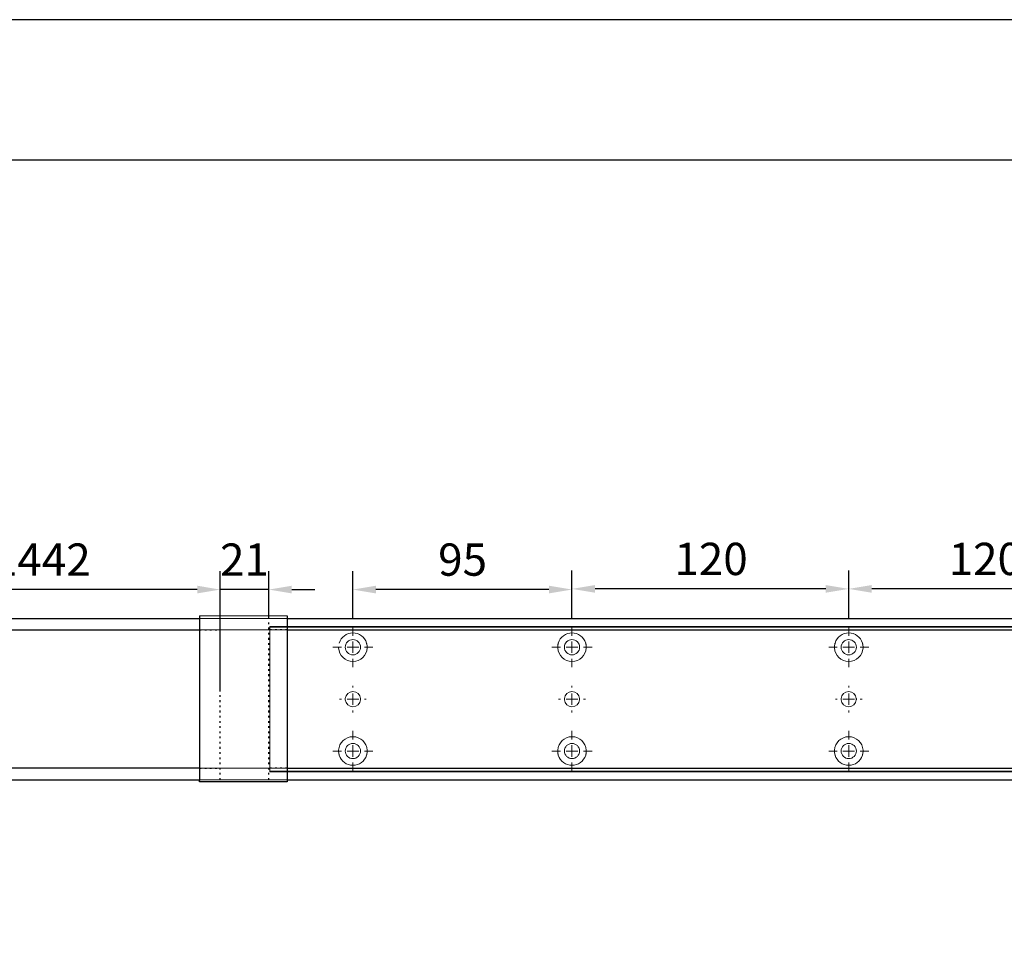
# Model space of a CAD drawing. Units: millimetres. Extents: x 0 to 2700, y 0 to 7994.
# Drawn here: x 944 to 1371, y 7593 to 7994 of the extents above; entities that cross this region are included whole.
import ezdxf

# ---------------------------------------------------------------- set-up
doc = ezdxf.new("R2010")
doc.units = ezdxf.units.MM
doc.linetypes.add('MITTEX2', pattern=[4, 2.5, -0.5, 0.5, -0.5])
doc.linetypes.add('SHORT_DASH', pattern=[3, 0.75, -1.5, 0.75])
doc.layers.add('02_BEMASSUNG', color=4, linetype='Continuous')
doc.layers.add('03_MITTELLINIE', color=1, linetype='MITTEX2')
doc.layers.add('AF', color=210, linetype='Continuous', plot=False)
doc.styles.add('Bemassungstext (DORMA)', font='isocpeur.ttf')
doc.dimstyles.new('DORMA_M', dxfattribs={"dimtxt": 3.5, "dimasz": 2.5, "dimexe": 2, "dimexo": 0, "dimgap": 1.5, "dimtad": 1, "dimdec": 8, "dimtxsty": 'Bemassungstext (DORMA)', "dimcen": 0.1, "dimclrt": 256, "dimadec": 8, "dimazin": 2, "dimtfac": 1, "dimtdec": 8, "dimtmove": 0, "dimatfit": 3, "dimfxl": 1, "dimtolj": 1, "dimarcsym": 0})

# ---------------------------------------------------------------- blocks, each defined once
blk = doc.blocks.new('*D324')
at = {"layer": '02_BEMASSUNG', "color": 0, "lineweight": -2, "transparency": 16777216}
for p, q in [((703.5, 38.4), (703.5, 90.49)), ((877.47, 38.4), (877.47, 90.49)), ((867.47, 82.49), (713.5, 82.49))]:
    blk.add_line(p, q, dxfattribs=at)
at = {"layer": '02_BEMASSUNG', "color": 0, "transparency": 16777216}
for points in [[(713.5, 84.16), (713.5, 80.83), (703.5, 82.49)], [(867.47, 84.16), (867.47, 80.83), (877.47, 82.49)]]:
    blk.add_solid(points, dxfattribs=at)
at = {"layer": 'Defpoints', "color": 0, "transparency": 16777216}
for p in [(703.5, 82.49), (703.5, 38.4), (877.47, 38.4)]:
    blk.add_point(p, dxfattribs=at)
at = {"layer": '02_BEMASSUNG', "transparency": 16777216, "insert": (790.49, 95.49), "char_height": 14, "attachment_point": 5, "style": 'Bemassungstext (DORMA)'}
blk.add_mtext('\\A1;B-1442', dxfattribs=at)
blk = doc.blocks.new('*D357')
at = {"layer": '02_BEMASSUNG', "color": 0, "lineweight": -2, "transparency": 16777216}
for p, q in [((877.47, 70), (877.47, 90.49)), ((898.47, 70), (898.47, 90.49)), ((867.47, 82.49), (857.47, 82.49)), ((898.47, 82.49), (877.47, 82.49)), ((908.47, 82.49), (918.47, 82.49))]:
    blk.add_line(p, q, dxfattribs=at)
at = {"layer": '02_BEMASSUNG', "color": 0, "transparency": 16777216}
for points in [[(867.47, 84.16), (867.47, 80.83), (877.47, 82.49)], [(908.47, 84.16), (908.47, 80.83), (898.47, 82.49)]]:
    blk.add_solid(points, dxfattribs=at)
at = {"layer": 'Defpoints', "color": 0, "transparency": 16777216}
for p in [(877.47, 82.49), (877.47, 70), (898.47, 70)]:
    blk.add_point(p, dxfattribs=at)
at = {"layer": '02_BEMASSUNG', "transparency": 16777216, "insert": (887.97, 95.49), "char_height": 14, "attachment_point": 5, "style": 'Bemassungstext (DORMA)'}
blk.add_mtext('\\A1;21', dxfattribs=at)
blk = doc.blocks.new('SW_CENTERMARKSYMBOL_13')
at = {"color": 0, "linetype": 'Continuous', "lineweight": 0}
for p, q in [((0, 5), (0, 8.7)), ((-5, 0), (-8.7, 0)), ((0, 0), (-2.5, 0)), ((0, 0), (0, 2.5)), ((0, 0), (0, -2.5)), ((0, 0), (2.5, 0)), ((5, 0), (8.7, 0)), ((0, -5), (0, -8.7))]:
    blk.add_line(p, q, dxfattribs=at)
blk = doc.blocks.new('SW_CENTERMARKSYMBOL_14')
at = {"color": 0, "linetype": 'Continuous', "lineweight": 0}
for p, q in [((0, 5), (0, 8.7)), ((-5, 0), (-8.7, 0)), ((0, 0), (-2.5, 0)), ((0, 0), (0, 2.5)), ((0, 0), (0, -2.5)), ((0, 0), (2.5, 0)), ((5, 0), (8.7, 0)), ((0, -5), (0, -8.7))]:
    blk.add_line(p, q, dxfattribs=at)
blk = doc.blocks.new('SW_CENTERMARKSYMBOL_15')
at = {"color": 0, "linetype": 'Continuous', "lineweight": 0}
for p, q in [((0, 5), (0, 5.8)), ((-5, 0), (-5.8, 0)), ((0, 0), (-2.5, 0)), ((0, 0), (0, 2.5)), ((0, 0), (0, -2.5)), ((0, 0), (2.5, 0)), ((5, 0), (5.8, 0)), ((0, -5), (0, -5.8))]:
    blk.add_line(p, q, dxfattribs=at)
blk = doc.blocks.new('SW_CENTERMARKSYMBOL_18')
at = {"color": 0, "linetype": 'Continuous', "lineweight": 0}
for p, q in [((0, 5), (0, 5.8)), ((-5, 0), (-5.8, 0)), ((0, 0), (-2.5, 0)), ((0, 0), (0, 2.5)), ((0, 0), (0, -2.5)), ((0, 0), (2.5, 0)), ((5, 0), (5.8, 0)), ((0, -5), (0, -5.8))]:
    blk.add_line(p, q, dxfattribs=at)
blk = doc.blocks.new('SW_CENTERMARKSYMBOL_19')
at = {"color": 0, "linetype": 'Continuous', "lineweight": 0}
for p, q in [((0, 5), (0, 8.7)), ((-5, 0), (-8.7, 0)), ((0, 0), (-2.5, 0)), ((0, 0), (0, 2.5)), ((0, 0), (0, -2.5)), ((0, 0), (2.5, 0)), ((5, 0), (8.7, 0)), ((0, -5), (0, -8.7))]:
    blk.add_line(p, q, dxfattribs=at)
blk = doc.blocks.new('SW_CENTERMARKSYMBOL_20')
at = {"color": 0, "linetype": 'Continuous', "lineweight": 0}
for p, q in [((0, 5), (0, 8.7)), ((-5, 0), (-8.7, 0)), ((0, 0), (-2.5, 0)), ((0, 0), (0, 2.5)), ((0, 0), (0, -2.5)), ((0, 0), (2.5, 0)), ((5, 0), (8.7, 0)), ((0, -5), (0, -8.7))]:
    blk.add_line(p, q, dxfattribs=at)
blk = doc.blocks.new('SW_CENTERMARKSYMBOL_21')
at = {"color": 0, "linetype": 'Continuous', "lineweight": 0}
for p, q in [((0, 5), (0, 8.7)), ((-5, 0), (-8.7, 0)), ((0, 0), (-2.5, 0)), ((0, 0), (0, 2.5)), ((0, 0), (0, -2.5)), ((0, 0), (2.5, 0)), ((5, 0), (8.7, 0)), ((0, -5), (0, -8.7))]:
    blk.add_line(p, q, dxfattribs=at)
blk = doc.blocks.new('SW_CENTERMARKSYMBOL_23')
at = {"color": 0, "linetype": 'Continuous', "lineweight": 0}
for p, q in [((0, 5), (0, 5.8)), ((-5, 0), (-5.8, 0)), ((0, 0), (-2.5, 0)), ((0, 0), (0, 2.5)), ((0, 0), (0, -2.5)), ((0, 0), (2.5, 0)), ((5, 0), (5.8, 0)), ((0, -5), (0, -5.8))]:
    blk.add_line(p, q, dxfattribs=at)
blk = doc.blocks.new('SW_CENTERMARKSYMBOL_24')
at = {"color": 0, "linetype": 'Continuous', "lineweight": 0}
for p, q in [((0, 5), (0, 8.7)), ((-5, 0), (-8.7, 0)), ((0, 0), (-2.5, 0)), ((0, 0), (0, 2.5)), ((0, 0), (0, -2.5)), ((0, 0), (2.5, 0)), ((5, 0), (8.7, 0)), ((0, -5), (0, -8.7))]:
    blk.add_line(p, q, dxfattribs=at)
blk = doc.blocks.new('*D313')
at = {"layer": '02_BEMASSUNG', "color": 0, "lineweight": -2, "transparency": 16777216}
for p, q in [((1149.97, 69.9), (1149.97, 90.79)), ((1269.97, 69.9), (1269.97, 90.79)), ((1259.97, 82.79), (1159.97, 82.79))]:
    blk.add_line(p, q, dxfattribs=at)
at = {"layer": '02_BEMASSUNG', "color": 0, "transparency": 16777216}
for points in [[(1159.97, 84.45), (1159.97, 81.12), (1149.97, 82.79)], [(1259.97, 84.45), (1259.97, 81.12), (1269.97, 82.79)]]:
    blk.add_solid(points, dxfattribs=at)
at = {"layer": 'Defpoints', "color": 0, "transparency": 16777216}
for p in [(1149.97, 82.79), (1149.97, 69.9), (1269.97, 69.9)]:
    blk.add_point(p, dxfattribs=at)
at = {"layer": '02_BEMASSUNG', "transparency": 16777216, "insert": (1209.2, 95.79), "char_height": 14, "attachment_point": 5, "style": 'Bemassungstext (DORMA)'}
blk.add_mtext('\\A1;120', dxfattribs=at)
blk = doc.blocks.new('*D343')
at = {"layer": '02_BEMASSUNG', "color": 0, "lineweight": -2, "transparency": 16777216}
for p, q in [((1029.97, 69.9), (1029.97, 90.79)), ((1149.97, 69.9), (1149.97, 90.79)), ((1139.97, 82.79), (1039.97, 82.79))]:
    blk.add_line(p, q, dxfattribs=at)
at = {"layer": '02_BEMASSUNG', "color": 0, "transparency": 16777216}
for points in [[(1039.97, 84.45), (1039.97, 81.12), (1029.97, 82.79)], [(1139.97, 84.45), (1139.97, 81.12), (1149.97, 82.79)]]:
    blk.add_solid(points, dxfattribs=at)
at = {"layer": 'Defpoints', "color": 0, "transparency": 16777216}
for p in [(1029.97, 82.79), (1029.97, 69.9), (1149.97, 69.9)]:
    blk.add_point(p, dxfattribs=at)
at = {"layer": '02_BEMASSUNG', "transparency": 16777216, "insert": (1090.28, 95.79), "char_height": 14, "attachment_point": 5, "style": 'Bemassungstext (DORMA)'}
blk.add_mtext('\\A1;120', dxfattribs=at)
blk = doc.blocks.new('*D334')
at = {"layer": '02_BEMASSUNG', "color": 0, "lineweight": -2, "transparency": 16777216}
for p, q in [((934.97, 69.9), (934.97, 90.49)), ((1029.97, 69.9), (1029.97, 90.49)), ((1019.97, 82.49), (944.97, 82.49))]:
    blk.add_line(p, q, dxfattribs=at)
at = {"layer": '02_BEMASSUNG', "color": 0, "transparency": 16777216}
for points in [[(944.97, 84.16), (944.97, 80.83), (934.97, 82.49)], [(1019.97, 84.16), (1019.97, 80.83), (1029.97, 82.49)]]:
    blk.add_solid(points, dxfattribs=at)
at = {"layer": 'Defpoints', "color": 0, "transparency": 16777216}
for p in [(934.97, 82.49), (934.97, 69.9), (1029.97, 69.9)]:
    blk.add_point(p, dxfattribs=at)
at = {"layer": '02_BEMASSUNG', "transparency": 16777216, "insert": (982.53, 95.49), "char_height": 14, "attachment_point": 5, "style": 'Bemassungstext (DORMA)'}
blk.add_mtext('\\A1;95', dxfattribs=at)
blk = doc.blocks.new('*D49')
at = {"layer": '02_BEMASSUNG', "color": 0, "lineweight": -2, "transparency": 16777216}
for p, q in [((139.82, 683.37), (139.82, 704.25)), ((259.82, 683.37), (259.82, 704.25)), ((249.82, 696.25), (149.82, 696.25))]:
    blk.add_line(p, q, dxfattribs=at)
at = {"layer": '02_BEMASSUNG', "color": 0, "transparency": 16777216}
for points in [[(149.82, 697.92), (149.82, 694.59), (139.82, 696.25)], [(249.82, 697.92), (249.82, 694.59), (259.82, 696.25)]]:
    blk.add_solid(points, dxfattribs=at)
at = {"layer": 'Defpoints', "color": 0, "transparency": 16777216}
for p in [(139.82, 696.25), (139.82, 683.37), (259.82, 683.37)]:
    blk.add_point(p, dxfattribs=at)
at = {"layer": '02_BEMASSUNG', "transparency": 16777216, "insert": (199.05, 709.25), "char_height": 14, "attachment_point": 5, "style": 'Bemassungstext (DORMA)'}
blk.add_mtext('\\A1;120', dxfattribs=at)
blk = doc.blocks.new('*D51')
at = {"layer": '02_BEMASSUNG', "color": 0, "lineweight": -2, "transparency": 16777216}
for p, q in [((19.82, 683.37), (19.82, 704.25)), ((139.82, 683.37), (139.82, 704.25)), ((129.82, 696.25), (29.82, 696.25))]:
    blk.add_line(p, q, dxfattribs=at)
at = {"layer": '02_BEMASSUNG', "color": 0, "transparency": 16777216}
for points in [[(29.82, 697.92), (29.82, 694.59), (19.82, 696.25)], [(129.82, 697.92), (129.82, 694.59), (139.82, 696.25)]]:
    blk.add_solid(points, dxfattribs=at)
at = {"layer": 'Defpoints', "color": 0, "transparency": 16777216}
for p in [(19.82, 696.25), (19.82, 683.37), (139.82, 683.37)]:
    blk.add_point(p, dxfattribs=at)
at = {"layer": '02_BEMASSUNG', "transparency": 16777216, "insert": (80.13, 709.25), "char_height": 14, "attachment_point": 5, "style": 'Bemassungstext (DORMA)'}
blk.add_mtext('\\A1;120', dxfattribs=at)
blk = doc.blocks.new('*D53')
at = {"layer": '02_BEMASSUNG', "color": 0, "lineweight": -2, "transparency": 16777216}
for p, q in [((-75.18, 683.37), (-75.18, 703.96)), ((19.82, 683.37), (19.82, 703.96)), ((9.82, 695.96), (-65.18, 695.96))]:
    blk.add_line(p, q, dxfattribs=at)
at = {"layer": '02_BEMASSUNG', "color": 0, "transparency": 16777216}
for points in [[(-65.18, 697.63), (-65.18, 694.29), (-75.18, 695.96)], [(9.82, 697.63), (9.82, 694.29), (19.82, 695.96)]]:
    blk.add_solid(points, dxfattribs=at)
at = {"layer": 'Defpoints', "color": 0, "transparency": 16777216}
for p in [(-75.18, 695.96), (-75.18, 683.37), (19.82, 683.37)]:
    blk.add_point(p, dxfattribs=at)
at = {"layer": '02_BEMASSUNG', "transparency": 16777216, "insert": (-27.62, 708.96), "char_height": 14, "attachment_point": 5, "style": 'Bemassungstext (DORMA)'}
blk.add_mtext('\\A1;95', dxfattribs=at)
blk = doc.blocks.new('Montageplatte GS DIN R')
at = {"color": 7, "lineweight": 15}
for p, q in [((-111.17922387, 679.96732656), (507.49066507, 679.96732656)), ((-111.17922387, 679.66732521), (-111.17922387, 679.96732656)), ((-111.17922387, 679.66732521), (-111.17922387, 616.96732555)), ((-111.17922387, 679.66732521), (507.67832936, 679.66732521)), ((-77.62097439, 650.68694133), (-77.62121281, 650.68694133)), ((-72.73720822, 650.68694133), (-72.73935398, 650.68694133)), ((17.37905422, 650.68694133), (17.3788158, 650.68694133)), ((22.26279059, 650.68694133), (22.26067463, 650.68694133)), ((137.37905899, 650.68694133), (137.37879077, 650.68694133)), ((142.26279536, 650.68694133), (142.26064959, 650.68694133)), ((-77.62121281, 646.24771079), (-77.62097439, 646.24771079)), ((-72.73935398, 646.24771079), (-72.73720822, 646.24771079)), ((17.3788158, 646.24771079), (17.37905422, 646.24771079)), ((22.26067463, 646.24771079), (22.26279059, 646.24771079)), ((137.37879077, 646.24771079), (137.37905899, 646.24771079)), ((142.26064959, 646.24771079), (142.26279536, 646.24771079)), ((-111.17922387, 616.96732555), (-111.17922387, 617.2673269)), ((-111.17922387, 617.2673269), (507.67832936, 617.2673269)), ((-111.17922387, 616.96732555), (507.49066507, 616.96732555))]:
    blk.add_line(p, q, dxfattribs=at)
for centre in [(-75.17920765, 670.96732606), (19.82079235, 670.96732606), (139.82079235, 670.96732606), (-75.17920765, 625.96732606), (19.82079235, 625.96732606), (139.82079235, 625.96732606)]:
    blk.add_circle(centre, 3.3, dxfattribs=at)
for centre, radius, start, end in [((-75.17920765, 670.96732606), 6.2, 16.8772694386, 163.1227305614), ((19.82079235, 670.96732606), 6.2, 16.8772694386, 163.1227305614), ((139.82079235, 670.96732606), 6.2, 16.8772694386, 163.1227305614), ((-75.17920765, 670.96732606), 6.2, 182.7734594021, 357.2265405979), ((-75.17920765, 670.96732606), 6.2, 14.9552483166, 16.8772694386), ((-75.17920765, 670.96732606), 6.2, 11.1599368722, 13.0503049397), ((-75.17920765, 670.96732606), 6.2, 2.7734594021, 11.1599368722), ((-75.17920765, 670.96732606), 6.2, 0.9241655486, 2.7734594021), ((-75.17920765, 670.96732606), 6.2, 357.2265405979, 359.0758344514), ((19.82079235, 670.96732606), 6.2, 177.2265405979, 179.0758344514), ((19.82079235, 670.96732606), 6.2, 180.9241655486, 182.7734594021), ((19.82079235, 670.96732606), 6.2, 168.8400631278, 177.2265405979), ((19.82079235, 670.96732606), 6.2, 182.7734594021, 357.2265405979), ((19.82079235, 670.96732606), 6.2, 166.9496950603, 168.8400631278), ((19.82079235, 670.96732606), 6.2, 163.1227305614, 165.0447516834), ((19.82079235, 670.96732606), 6.2, 14.9552483166, 16.8772694386), ((19.82079235, 670.96732606), 6.2, 11.1599368722, 13.0503049397), ((19.82079235, 670.96732606), 6.2, 2.7734594021, 11.1599368722), ((19.82079235, 670.96732606), 6.2, 0.9241655486, 2.7734594021), ((19.82079235, 670.96732606), 6.2, 357.2265405979, 359.0758344514), ((139.82079235, 670.96732606), 6.2, 177.2265405979, 179.0758344514), ((139.82079235, 670.96732606), 6.2, 180.9241655486, 182.7734594021), ((139.82079235, 670.96732606), 6.2, 168.8400631278, 177.2265405979), ((139.82079235, 670.96732606), 6.2, 182.7734594021, 357.2265405979), ((139.82079235, 670.96732606), 6.2, 166.9496950603, 168.8400631278), ((139.82079235, 670.96732606), 6.2, 163.1227305614, 165.0447516834), ((139.82079235, 670.96732606), 6.2, 14.9552483166, 16.8772694386), ((139.82079235, 670.96732606), 6.2, 11.1599368722, 13.0503049397), ((139.82079235, 670.96732606), 6.2, 2.7734594021, 11.1599368722), ((139.82079235, 670.96732606), 6.2, 0.9241655486, 2.7734594021), ((139.82079235, 670.96732606), 6.2, 357.2265405979, 359.0758344514), ((-75.17920765, 648.46732606), 3.3, 90, 174.7840914295), ((-75.17920765, 648.46732606), 3.3, 5.2159085705, 90), ((19.82079235, 648.46732606), 3.3, 90, 174.7840914295), ((19.82079235, 648.46732606), 3.3, 5.2159085705, 90), ((139.82079235, 648.46732606), 3.3, 90, 174.7840914295), ((139.82079235, 648.46732606), 3.3, 5.2159085705, 90), ((-75.17920765, 648.46732606), 3.3, 174.7840914295, 180), ((-75.17920765, 648.46732606), 3.3, 180, 185.2159085704), ((-75.17920765, 648.46732606), 3.3, 185.2159085704, 270), ((-75.17920765, 648.46732606), 3.3, 270, 354.7840914295), ((-75.17920765, 648.46732606), 3.3, 0, 5.2159085705), ((-75.17920765, 648.46732606), 3.3, 354.7840914295, 0), ((19.82079235, 648.46732606), 3.3, 174.7840914295, 180), ((19.82079235, 648.46732606), 3.3, 180, 185.2159085704), ((19.82079235, 648.46732606), 3.3, 185.2159085704, 270), ((19.82079235, 648.46732606), 3.3, 270, 354.7840914295), ((19.82079235, 648.46732606), 3.3, 0, 5.2159085705), ((19.82079235, 648.46732606), 3.3, 354.7840914295, 0), ((139.82079235, 648.46732606), 3.3, 174.7840914295, 180), ((139.82079235, 648.46732606), 3.3, 180, 185.2159085704), ((139.82079235, 648.46732606), 3.3, 185.2159085704, 270), ((139.82079235, 648.46732606), 3.3, 270, 354.7840914295), ((139.82079235, 648.46732606), 3.3, 0, 5.2159085705), ((139.82079235, 648.46732606), 3.3, 354.7840914295, 0), ((-75.17920765, 625.96732606), 6.2, 2.7734594021, 177.2265405979), ((19.82079235, 625.96732606), 6.2, 2.7734594021, 177.2265405979), ((139.82079235, 625.96732606), 6.2, 2.7734594021, 177.2265405979), ((-75.17920765, 625.96732606), 6.2, 177.2265405979, 179.0758344514), ((-75.17920765, 625.96732606), 6.2, 180.9241655486, 182.7734594021), ((-75.17920765, 625.96732606), 6.2, 182.7734594021, 191.1599368722), ((-75.17920765, 625.96732606), 6.2, 191.1599368722, 193.0503049397), ((-75.17920765, 625.96732606), 6.2, 194.9552483166, 196.8772694386), ((-75.17920765, 625.96732606), 6.2, 196.8772694386, 343.1227305614), ((-75.17920765, 625.96732606), 6.2, 343.1227305614, 345.0447516834), ((-75.17920765, 625.96732606), 6.2, 346.9496950603, 348.8400631278), ((-75.17920765, 625.96732606), 6.2, 348.8400631278, 357.2265405979), ((-75.17920765, 625.96732606), 6.2, 0.9241655486, 2.7734594021), ((-75.17920765, 625.96732606), 6.2, 357.2265405979, 359.0758344514), ((19.82079235, 625.96732606), 6.2, 177.2265405979, 179.0758344514), ((19.82079235, 625.96732606), 6.2, 180.9241655486, 182.7734594021), ((19.82079235, 625.96732606), 6.2, 182.7734594021, 191.1599368722), ((19.82079235, 625.96732606), 6.2, 191.1599368722, 193.0503049397), ((19.82079235, 625.96732606), 6.2, 194.9552483166, 196.8772694386), ((19.82079235, 625.96732606), 6.2, 196.8772694386, 343.1227305614), ((19.82079235, 625.96732606), 6.2, 343.1227305614, 345.0447516834), ((19.82079235, 625.96732606), 6.2, 346.9496950603, 348.8400631278), ((19.82079235, 625.96732606), 6.2, 348.8400631278, 357.2265405979), ((19.82079235, 625.96732606), 6.2, 0.9241655486, 2.7734594021), ((19.82079235, 625.96732606), 6.2, 357.2265405979, 359.0758344514), ((139.82079235, 625.96732606), 6.2, 177.2265405979, 179.0758344514), ((139.82079235, 625.96732606), 6.2, 180.9241655486, 182.7734594021), ((139.82079235, 625.96732606), 6.2, 182.7734594021, 191.1599368722), ((139.82079235, 625.96732606), 6.2, 191.1599368722, 193.0503049397), ((139.82079235, 625.96732606), 6.2, 194.9552483166, 196.8772694386), ((139.82079235, 625.96732606), 6.2, 196.8772694386, 343.1227305614), ((139.82079235, 625.96732606), 6.2, 343.1227305614, 345.0447516834), ((139.82079235, 625.96732606), 6.2, 346.9496950603, 348.8400631278), ((139.82079235, 625.96732606), 6.2, 348.8400631278, 357.2265405979), ((139.82079235, 625.96732606), 6.2, 0.9241655486, 2.7734594021), ((139.82079235, 625.96732606), 6.2, 357.2265405979, 359.0758344514)]:
    blk.add_arc(centre, radius, start, end, dxfattribs=at)
for points, degree in [([(-69.26648936, 672.46732627), (-69.18924174, 672.5673261)], 1), ([(-69.13935265, 672.36732644), (-69.26648936, 672.46732627)], 1), ([(-69.07921156, 670.96732695), (-68.98002943, 671.06732678)], 1), ([(-68.98002943, 670.86732526), (-69.07921156, 670.96732695)], 1), ([(13.62157741, 671.06732678), (13.72081915, 670.96732695)], 1), ([(13.72081915, 670.96732695), (13.62157741, 670.86732526)], 1), ([(13.90809694, 672.46732627), (13.78090063, 672.36732644)], 1), ([(13.83079817, 672.56732935), (13.85643521, 672.5339455), (13.88219944, 672.50061032), (13.90809415, 672.46732606)], 3), ([(25.86064616, 672.36732644), (25.73347965, 672.46732627)], 1), ([(25.73348809, 672.46732289), (25.75938278, 672.50060712), (25.78514698, 672.53394225), (25.810784, 672.56732606)], 3), ([(25.92078725, 670.96732695), (26.01999918, 671.06732678)], 1), ([(26.01999918, 670.86732526), (25.92078725, 670.96732695)], 1), ([(133.62161198, 671.06732678), (133.72079411, 670.96732695)], 1), ([(133.72079411, 670.96732695), (133.62161198, 670.86732526)], 1), ([(133.90809415, 672.46732606), (133.86545573, 672.43415394), (133.82306928, 672.40081907), (133.78092955, 672.36732983)], 3), ([(133.83080069, 672.56732606), (133.8564369, 672.53394331), (133.88220029, 672.50060923), (133.90809415, 672.46732606)], 3), ([(145.73349055, 672.46732606), (145.75938441, 672.50060923), (145.7851478, 672.53394331), (145.810784, 672.56732606)], 3), ([(145.8606599, 672.36732606), (145.8185186, 672.40081656), (145.77613057, 672.43415269), (145.73349055, 672.46732606)], 3), ([(145.92079235, 670.96732606), (145.9540351, 671.00056881), (145.98709694, 671.03390236), (146.01998225, 671.0673224)], 3), ([(146.01998227, 670.86732969), (145.98709696, 670.90074974), (145.95403511, 670.9340833), (145.92079235, 670.96732606)], 3), ([(-81.27920765, 625.96732606), (-81.31245162, 626.00057002), (-81.34551466, 626.03390479), (-81.37840115, 626.06732606)], 3), ([(-81.37840115, 625.86732606), (-81.34551466, 625.90074732), (-81.31245162, 625.93408209), (-81.27920765, 625.96732606)], 3), ([(-81.09193167, 624.46732585), (-81.21906838, 624.56732568)], 1), ([(-81.16917929, 624.36732602), (-81.09193167, 624.46732585)], 1), ([(-69.13935265, 624.56732568), (-69.26648936, 624.46732585)], 1), ([(-69.26648936, 624.46732585), (-69.18924174, 624.36732602)], 1), ([(-68.98002943, 626.06732686), (-69.07921156, 625.96732516)], 1), ([(-69.07921156, 625.96732516), (-68.98002943, 625.86732533)], 1), ([(13.72081915, 625.96732516), (13.62157741, 626.06732686)], 1), ([(13.62157741, 625.86732533), (13.72081915, 625.96732516)], 1), ([(13.90809694, 624.46732585), (13.78090063, 624.56732568)], 1), ([(13.83079817, 624.36732277), (13.85643521, 624.40070662), (13.88219944, 624.43404179), (13.90809415, 624.46732606)], 3), ([(25.86064616, 624.56732568), (25.73347965, 624.46732585)], 1), ([(25.73348809, 624.46732922), (25.75938278, 624.434045), (25.78514698, 624.40070987), (25.810784, 624.36732606)], 3), ([(26.01999918, 626.06732686), (25.92078725, 625.96732516)], 1), ([(25.92078725, 625.96732516), (26.01999918, 625.86732533)], 1), ([(133.72079411, 625.96732516), (133.62161198, 626.06732686)], 1), ([(133.62161198, 625.86732533), (133.72079411, 625.96732516)], 1), ([(133.90809415, 624.46732606), (133.86545573, 624.50049818), (133.82306928, 624.53383305), (133.78092955, 624.56732228)], 3), ([(133.83080069, 624.36732606), (133.8564369, 624.40070881), (133.88220029, 624.43404289), (133.90809415, 624.46732606)], 3), ([(145.8606599, 624.56732606), (145.8185186, 624.53383556), (145.77613057, 624.50049942), (145.73349055, 624.46732606)], 3), ([(145.73349055, 624.46732606), (145.75938441, 624.43404289), (145.7851478, 624.40070881), (145.810784, 624.36732606)], 3), ([(146.01998227, 626.06732243), (145.98709696, 626.03390238), (145.95403511, 626.00056882), (145.92079235, 625.96732606)], 3), ([(145.92079235, 625.96732606), (145.9540351, 625.93408331), (145.98709694, 625.90074975), (146.01998225, 625.86732971)], 3)]:
    blk.add_open_spline(points, degree=degree, dxfattribs=at)
at = {"layer": '03_MITTELLINIE', "xscale": -1}
for name, p in [('SW_CENTERMARKSYMBOL_21', (-75.17920765, 670.96732606)), ('SW_CENTERMARKSYMBOL_19', (19.82079235, 670.96732606)), ('SW_CENTERMARKSYMBOL_13', (139.82079235, 670.96732606)), ('SW_CENTERMARKSYMBOL_23', (-75.17920765, 648.46732606)), ('SW_CENTERMARKSYMBOL_18', (19.82079235, 648.46732606)), ('SW_CENTERMARKSYMBOL_15', (139.82079235, 648.46732606)), ('SW_CENTERMARKSYMBOL_24', (-75.17920765, 625.96732606)), ('SW_CENTERMARKSYMBOL_20', (19.82079235, 625.96732606)), ('SW_CENTERMARKSYMBOL_14', (139.82079235, 625.96732606))]:
    blk.add_blockref(name, p, dxfattribs=at)
at = {"layer": '02_BEMASSUNG'}
for base, p1, p2, picture, middle in [((-75.1792076528, 695.9614806528), (19.8207923472, 683.367326058), (-75.1792076528, 683.367326058), '*D53', (-27.621799679, 695.9614806528)), ((19.8207923472, 696.2531473195), (139.8207923472, 683.367326058), (19.8207923472, 683.367326058), '*D51', (80.1286664371, 696.2531473195)), ((139.8207923472, 696.2531473195), (259.8207923472, 683.367326058), (139.8207923472, 683.367326058), '*D49', (199.0470657651, 696.2531473195))]:
    dim = blk.add_linear_dim(base=base, p1=p1, p2=p2, angle=180, dimstyle='DORMA_M', dxfattribs=at)
    dim.commit()
    dim.dimension.update_dxf_attribs({"geometry": picture, "text_midpoint": middle, "dimtype": 128})
blk = doc.blocks.new('*U312')
at = {"color": 7}
for p, q in [((712.5, 70.0000003), (868.47302348, 70.0000003)), ((906.47302348, 70.0000003), (1577.97302348, 70.0000003)), ((713.00000715, 64.99999948), (868.47302348, 64.99999948)), ((906.47302348, 64.99999948), (1577.97302348, 64.99999948)), ((868.47302348, 5.00000082), (712.5, 5.00000082)), ((906.47302348, 5.00000082), (1577.97302348, 5.00000082)), ((712.5, 0), (868.47302348, 0)), ((906.47302348, 0), (1577.97302348, 0))]:
    blk.add_line(p, q, dxfattribs=at)
at = {"color": 7, "linetype": 'Continuous', "lineweight": 15}
for p, q in [((754.48651174, 70.0000003), (1577.97302348, 70.0000003)), ((754.48651174, 70.0000003), (1577.97302348, 70.0000003)), ((898.97301633, 5.00000082), (898.97301633, 64.99999948)), ((754.48651174, 0), (1577.97302348, 0)), ((754.48651174, 0), (1577.97302348, 0))]:
    blk.add_line(p, q, dxfattribs=at)
at = {"color": 7, "linetype": 'Continuous', "lineweight": 30}
for p, q in [((868.47302348, 71.08933299), (868.47302348, 64.21644308)), ((906.47302348, 71.08933299), (906.47302348, 64.21644308)), ((868.47302348, 64.21644308), (868.47302348, -0.29589423)), ((906.47302348, 64.21644308), (906.47302348, -0.29589423)), ((868.47302348, -0.79589423), (868.47302348, -0.29589423)), ((906.47302348, -0.79589423), (868.47302348, -0.79589423)), ((906.47302348, -0.29589423), (906.47302348, -0.79589423))]:
    blk.add_line(p, q, dxfattribs=at)
at = {"color": 7, "linetype": 'Continuous', "lineweight": 0}
for p, q in [((906.47302348, 71.08933299), (868.47302348, 71.08933299)), ((754.48651174, 64.99999948), (1577.97302348, 64.99999948)), ((754.48651174, 64.99999948), (1577.97302348, 64.99999948)), ((754.48651174, 5.00000082), (1577.97302348, 5.00000082)), ((754.48651174, 5.00000082), (1577.97302348, 5.00000082))]:
    blk.add_line(p, q, dxfattribs=at)
at = {"color": 7, "linetype": 'SHORT_DASH', "lineweight": 0}
for p, q in [((877.47302348, 70.0000003), (868.47302348, 70.0000003)), ((906.47302348, 70.0000003), (898.47302348, 70.0000003)), ((877.47302348, 0), (868.47302348, 0)), ((906.47302348, 0), (898.47302348, 0))]:
    blk.add_line(p, q, dxfattribs=at)
at = {"color": 7, "linetype": 'SHORT_DASH'}
for p, q in [((877.47302348, 0), (877.47302348, 70.0000003)), ((898.47302348, 0), (898.47302348, 70.0000003)), ((868.47302348, 64.99999948), (877.47302348, 64.99999948)), ((906.47302348, 64.99999948), (898.47302348, 64.99999948)), ((868.47302348, 5.00000082), (877.47302348, 5.00000082)), ((906.47302348, 5.00000082), (898.47302348, 5.00000082))]:
    blk.add_line(p, q, dxfattribs=at)
at = {"color": 7, "lineweight": 15}
for p, q in [((898.97309318, 66.50000066), (1517.64298211, 66.50000066)), ((898.97309318, 66.1999993), (898.97309318, 66.50000066)), ((898.97309318, 66.1999993), (898.97309318, 3.49999964)), ((898.97309318, 66.1999993), (1517.8306464, 66.1999993)), ((932.53134265, 37.21961542), (932.53110423, 37.21961542)), ((937.41510882, 37.21961542), (937.41296306, 37.21961542)), ((1027.53137126, 37.21961542), (1027.53113284, 37.21961542)), ((1032.41510763, 37.21961542), (1032.41299167, 37.21961542)), ((1147.53137603, 37.21961542), (1147.53110781, 37.21961542)), ((1152.4151124, 37.21961542), (1152.41296663, 37.21961542)), ((932.53110423, 32.78038488), (932.53134265, 32.78038488)), ((937.41296306, 32.78038488), (937.41510882, 32.78038488)), ((1027.53113284, 32.78038488), (1027.53137126, 32.78038488)), ((1032.41299167, 32.78038488), (1032.41510763, 32.78038488)), ((1147.53110781, 32.78038488), (1147.53137603, 32.78038488)), ((1152.41296663, 32.78038488), (1152.4151124, 32.78038488)), ((898.97309318, 3.49999964), (898.97309318, 3.800001)), ((898.97309318, 3.800001), (1517.8306464, 3.800001)), ((898.97309318, 3.49999964), (1517.64298211, 3.49999964))]:
    blk.add_line(p, q, dxfattribs=at)
for centre in [(934.97310939, 57.50000015), (1029.97310939, 57.50000015), (1149.97310939, 57.50000015), (934.97310939, 12.50000015), (1029.97310939, 12.50000015), (1149.97310939, 12.50000015)]:
    blk.add_circle(centre, 3.3, dxfattribs=at)
for centre, radius, start, end in [((934.97310939, 57.50000015), 6.2, 16.877269439, 163.122730561), ((1029.97310939, 57.50000015), 6.2, 16.877269439, 163.122730561), ((1149.97310939, 57.50000015), 6.2, 16.877269439, 163.122730561), ((934.97310939, 57.50000015), 6.2, 182.773459402, 357.226540598), ((934.97310939, 57.50000015), 6.2, 14.9552483171, 16.877269439), ((934.97310939, 57.50000015), 6.2, 11.1599368718, 13.0503049392), ((934.97310939, 57.50000015), 6.2, 2.773459402, 11.1599368718), ((934.97310939, 57.50000015), 6.2, 0.9241655486, 2.773459402), ((934.97310939, 57.50000015), 6.2, 357.226540598, 359.0758344514), ((1029.97310939, 57.50000015), 6.2, 177.226540598, 179.0758344514), ((1029.97310939, 57.50000015), 6.2, 180.9241655486, 182.773459402), ((1029.97310939, 57.50000015), 6.2, 168.8400631282, 177.226540598), ((1029.97310939, 57.50000015), 6.2, 182.773459402, 357.226540598), ((1029.97310939, 57.50000015), 6.2, 166.9496950608, 168.8400631282), ((1029.97310939, 57.50000015), 6.2, 163.122730561, 165.0447516829), ((1029.97310939, 57.50000015), 6.2, 14.9552483171, 16.877269439), ((1029.97310939, 57.50000015), 6.2, 11.1599368718, 13.0503049392), ((1029.97310939, 57.50000015), 6.2, 2.773459402, 11.1599368718), ((1029.97310939, 57.50000015), 6.2, 0.9241655486, 2.773459402), ((1029.97310939, 57.50000015), 6.2, 357.226540598, 359.0758344514), ((1149.97310939, 57.50000015), 6.2, 177.226540598, 179.0758344514), ((1149.97310939, 57.50000015), 6.2, 180.9241655486, 182.773459402), ((1149.97310939, 57.50000015), 6.2, 168.8400631282, 177.226540598), ((1149.97310939, 57.50000015), 6.2, 182.773459402, 357.226540598), ((1149.97310939, 57.50000015), 6.2, 166.9496950608, 168.8400631282), ((1149.97310939, 57.50000015), 6.2, 163.122730561, 165.0447516829), ((1149.97310939, 57.50000015), 6.2, 14.9552483171, 16.877269439), ((1149.97310939, 57.50000015), 6.2, 11.1599368718, 13.0503049392), ((1149.97310939, 57.50000015), 6.2, 2.773459402, 11.1599368718), ((1149.97310939, 57.50000015), 6.2, 0.9241655486, 2.773459402), ((1149.97310939, 57.50000015), 6.2, 357.226540598, 359.0758344514), ((934.97310939, 35.00000015), 3.3, 174.7840914294, 180), ((934.97310939, 35.00000015), 3.3, 180, 185.2159085706), ((934.97310939, 35.00000015), 3.3, 90, 174.7840914294), ((934.97310939, 35.00000015), 3.3, 185.2159085706, 270), ((934.97310939, 35.00000015), 3.3, 5.2159085706, 90), ((934.97310939, 35.00000015), 3.3, 270, 354.7840914294), ((934.97310939, 35.00000015), 3.3, 0, 5.2159085706), ((934.97310939, 35.00000015), 3.3, 354.7840914294, 0), ((1029.97310939, 35.00000015), 3.3, 174.7840914294, 180), ((1029.97310939, 35.00000015), 3.3, 180, 185.2159085706), ((1029.97310939, 35.00000015), 3.3, 90, 174.7840914294), ((1029.97310939, 35.00000015), 3.3, 185.2159085706, 270), ((1029.97310939, 35.00000015), 3.3, 5.2159085706, 90), ((1029.97310939, 35.00000015), 3.3, 270, 354.7840914294), ((1029.97310939, 35.00000015), 3.3, 0, 5.2159085706), ((1029.97310939, 35.00000015), 3.3, 354.7840914294, 0), ((1149.97310939, 35.00000015), 3.3, 174.7840914294, 180), ((1149.97310939, 35.00000015), 3.3, 180, 185.2159085706), ((1149.97310939, 35.00000015), 3.3, 90, 174.7840914294), ((1149.97310939, 35.00000015), 3.3, 185.2159085706, 270), ((1149.97310939, 35.00000015), 3.3, 5.2159085706, 90), ((1149.97310939, 35.00000015), 3.3, 270, 354.7840914294), ((1149.97310939, 35.00000015), 3.3, 0, 5.2159085706), ((1149.97310939, 35.00000015), 3.3, 354.7840914294, 0), ((934.97310939, 12.50000015), 6.2, 2.773459402, 177.226540598), ((1029.97310939, 12.50000015), 6.2, 2.773459402, 177.226540598), ((1149.97310939, 12.50000015), 6.2, 2.773459402, 177.226540598), ((934.97310939, 12.50000015), 6.2, 177.226540598, 179.0758344514), ((934.97310939, 12.50000015), 6.2, 180.9241655486, 182.773459402), ((934.97310939, 12.50000015), 6.2, 182.773459402, 191.1599368718), ((934.97310939, 12.50000015), 6.2, 191.1599368718, 193.0503049392), ((934.97310939, 12.50000015), 6.2, 194.9552483171, 196.877269439), ((934.97310939, 12.50000015), 6.2, 196.877269439, 343.122730561), ((934.97310939, 12.50000015), 6.2, 343.122730561, 345.0447516829), ((934.97310939, 12.50000015), 6.2, 346.9496950608, 348.8400631282), ((934.97310939, 12.50000015), 6.2, 348.8400631282, 357.226540598), ((934.97310939, 12.50000015), 6.2, 0.9241655486, 2.773459402), ((934.97310939, 12.50000015), 6.2, 357.226540598, 359.0758344514), ((1029.97310939, 12.50000015), 6.2, 177.226540598, 179.0758344514), ((1029.97310939, 12.50000015), 6.2, 180.9241655486, 182.773459402), ((1029.97310939, 12.50000015), 6.2, 182.773459402, 191.1599368718), ((1029.97310939, 12.50000015), 6.2, 191.1599368718, 193.0503049392), ((1029.97310939, 12.50000015), 6.2, 194.9552483171, 196.877269439), ((1029.97310939, 12.50000015), 6.2, 196.877269439, 343.122730561), ((1029.97310939, 12.50000015), 6.2, 343.122730561, 345.0447516829), ((1029.97310939, 12.50000015), 6.2, 346.9496950608, 348.8400631282), ((1029.97310939, 12.50000015), 6.2, 348.8400631282, 357.226540598), ((1029.97310939, 12.50000015), 6.2, 0.9241655486, 2.773459402), ((1029.97310939, 12.50000015), 6.2, 357.226540598, 359.0758344514), ((1149.97310939, 12.50000015), 6.2, 177.226540598, 179.0758344514), ((1149.97310939, 12.50000015), 6.2, 180.9241655486, 182.773459402), ((1149.97310939, 12.50000015), 6.2, 182.773459402, 191.1599368718), ((1149.97310939, 12.50000015), 6.2, 191.1599368718, 193.0503049392), ((1149.97310939, 12.50000015), 6.2, 194.9552483171, 196.877269439), ((1149.97310939, 12.50000015), 6.2, 196.877269439, 343.122730561), ((1149.97310939, 12.50000015), 6.2, 343.122730561, 345.0447516829), ((1149.97310939, 12.50000015), 6.2, 346.9496950608, 348.8400631282), ((1149.97310939, 12.50000015), 6.2, 348.8400631282, 357.226540598), ((1149.97310939, 12.50000015), 6.2, 0.9241655486, 2.773459402), ((1149.97310939, 12.50000015), 6.2, 357.226540598, 359.0758344514)]:
    blk.add_arc(centre, radius, start, end, dxfattribs=at)
for points, degree in [([(940.88582768, 59.00000036), (940.9630753, 59.10000019)], 1), ([(941.01296439, 58.90000053), (940.88582768, 59.00000036)], 1), ([(941.07310548, 57.50000104), (941.17228761, 57.60000087)], 1), ([(941.17228761, 57.39999935), (941.07310548, 57.50000104)], 1), ([(1023.77389445, 57.60000087), (1023.87313619, 57.50000104)], 1), ([(1023.87313619, 57.50000104), (1023.77389445, 57.39999935)], 1), ([(1024.06041398, 59.00000036), (1023.93321767, 58.90000053)], 1), ([(1023.98311521, 59.10000344), (1024.00875225, 59.06661959), (1024.03451648, 59.03328441), (1024.06041119, 59.00000015)], 3), ([(1036.0129632, 58.90000053), (1035.88579669, 59.00000036)], 1), ([(1035.88580513, 58.99999699), (1035.91169982, 59.03328121), (1035.93746403, 59.06661634), (1035.96310104, 59.10000015)], 3), ([(1036.07310429, 57.50000104), (1036.17231622, 57.60000087)], 1), ([(1036.17231622, 57.39999935), (1036.07310429, 57.50000104)], 1), ([(1143.77392902, 57.60000087), (1143.87311115, 57.50000104)], 1), ([(1143.87311115, 57.50000104), (1143.77392902, 57.39999935)], 1), ([(1144.06041119, 59.00000015), (1144.01777277, 58.96682803), (1143.97538632, 58.93349316), (1143.93324659, 58.90000393)], 3), ([(1143.98311774, 59.10000015), (1144.00875394, 59.0666174), (1144.03451733, 59.03328332), (1144.06041119, 59.00000015)], 3), ([(1155.88580759, 59.00000015), (1155.91170145, 59.03328332), (1155.93746484, 59.0666174), (1155.96310104, 59.10000015)], 3), ([(1156.01297694, 58.90000015), (1155.97083565, 58.93349065), (1155.92844761, 58.96682678), (1155.88580759, 59.00000015)], 3), ([(1156.07310939, 57.50000015), (1156.10635214, 57.5332429), (1156.13941398, 57.56657645), (1156.17229929, 57.59999649)], 3), ([(1156.17229931, 57.40000378), (1156.139414, 57.43342383), (1156.10635215, 57.46675739), (1156.07310939, 57.50000015)], 3), ([(928.87310939, 12.50000015), (928.83986543, 12.53324411), (928.80680238, 12.56657888), (928.77391589, 12.60000015)], 3), ([(928.77391589, 12.40000015), (928.80680238, 12.43342141), (928.83986543, 12.46675619), (928.87310939, 12.50000015)], 3), ([(929.06038537, 10.99999994), (928.93324866, 11.09999977)], 1), ([(928.98313775, 10.90000011), (929.06038537, 10.99999994)], 1), ([(941.01296439, 11.09999977), (940.88582768, 10.99999994)], 1), ([(940.88582768, 10.99999994), (940.9630753, 10.90000011)], 1), ([(941.17228761, 12.60000095), (941.07310548, 12.49999926)], 1), ([(941.07310548, 12.49999926), (941.17228761, 12.39999942)], 1), ([(1023.87313619, 12.49999926), (1023.77389445, 12.60000095)], 1), ([(1023.77389445, 12.39999942), (1023.87313619, 12.49999926)], 1), ([(1024.06041398, 10.99999994), (1023.93321767, 11.09999977)], 1), ([(1023.98311521, 10.89999686), (1024.00875225, 10.93338071), (1024.03451648, 10.96671589), (1024.06041119, 11.00000015)], 3), ([(1036.0129632, 11.09999977), (1035.88579669, 10.99999994)], 1), ([(1035.88580513, 11.00000331), (1035.91169982, 10.96671909), (1035.93746403, 10.93338396), (1035.96310104, 10.90000015)], 3), ([(1036.17231622, 12.60000095), (1036.07310429, 12.49999926)], 1), ([(1036.07310429, 12.49999926), (1036.17231622, 12.39999942)], 1), ([(1143.87311115, 12.49999926), (1143.77392902, 12.60000095)], 1), ([(1143.77392902, 12.39999942), (1143.87311115, 12.49999926)], 1), ([(1144.06041119, 11.00000015), (1144.01777277, 11.03317227), (1143.97538632, 11.06650714), (1143.93324659, 11.09999637)], 3), ([(1143.98311774, 10.90000015), (1144.00875394, 10.9333829), (1144.03451733, 10.96671698), (1144.06041119, 11.00000015)], 3), ([(1156.01297694, 11.10000015), (1155.97083565, 11.06650965), (1155.92844761, 11.03317352), (1155.88580759, 11.00000015)], 3), ([(1155.88580759, 11.00000015), (1155.91170145, 10.96671698), (1155.93746484, 10.9333829), (1155.96310104, 10.90000015)], 3), ([(1156.17229931, 12.59999652), (1156.139414, 12.56657647), (1156.10635215, 12.53324291), (1156.07310939, 12.50000015)], 3), ([(1156.07310939, 12.50000015), (1156.10635214, 12.4667574), (1156.13941398, 12.43342385), (1156.17229929, 12.4000038)], 3)]:
    blk.add_open_spline(points, degree=degree, dxfattribs=at)
blk.add_blockref('Montageplatte GS DIN R', (1010.15231704, -613.46732591))
at = {"layer": '03_MITTELLINIE', "xscale": -1}
for name, p in [('SW_CENTERMARKSYMBOL_21', (934.97310939, 57.50000015)), ('SW_CENTERMARKSYMBOL_19', (1029.97310939, 57.50000015)), ('SW_CENTERMARKSYMBOL_13', (1149.97310939, 57.50000015)), ('SW_CENTERMARKSYMBOL_23', (934.97310939, 35.00000015)), ('SW_CENTERMARKSYMBOL_18', (1029.97310939, 35.00000015)), ('SW_CENTERMARKSYMBOL_15', (1149.97310939, 35.00000015)), ('SW_CENTERMARKSYMBOL_24', (934.97310939, 12.50000015)), ('SW_CENTERMARKSYMBOL_20', (1029.97310939, 12.50000015)), ('SW_CENTERMARKSYMBOL_14', (1149.97310939, 12.50000015))]:
    blk.add_blockref(name, p, dxfattribs=at)
at = {"layer": '02_BEMASSUNG'}
dim = blk.add_linear_dim(base=(703.5, 82.49415474), p1=(877.47302348, 38.4045919), p2=(703.5, 38.4045919), text='B-1442', dimstyle='DORMA_M', dxfattribs=at)
dim.commit()
dim.dimension.update_dxf_attribs({"geometry": '*D324', "text_midpoint": (790.48651174, 82.49415474), "dimtype": 160})
dim = blk.add_linear_dim(base=(877.4730234785, 82.494154744), p1=(898.4730234785, 70.0000002982), p2=(877.4730234785, 70.0000002982), dimstyle='DORMA_M', dxfattribs=at)
dim.commit()
dim.dimension.update_dxf_attribs({"geometry": '*D357', "text_midpoint": (887.9730234785, 82.494154744), "dimtype": 160})
for base, p1, p2, picture, middle in [((934.9731093885, 82.494154744), (1029.9731093885, 69.9000001491), (934.9731093885, 69.9000001491), '*D334', (982.5305173623, 82.494154744)), ((1029.9731093885, 82.7858214106), (1149.9731093885, 69.9000001491), (1029.9731093885, 69.9000001491), '*D343', (1090.2809834784, 82.7858214106)), ((1149.9731093885, 82.7858214106), (1269.9731093885, 69.9000001491), (1149.9731093885, 69.9000001491), '*D313', (1209.1993828064, 82.7858214106))]:
    dim = blk.add_linear_dim(base=base, p1=p1, p2=p2, angle=180, dimstyle='DORMA_M', dxfattribs=at)
    dim.commit()
    dim.dimension.update_dxf_attribs({"geometry": picture, "text_midpoint": middle, "dimtype": 160})

msp = doc.modelspace()

# ---------------------------------------------------------------- linework, layer by layer
msp.add_line((35.77074917, 7933.44971094), (2661.60593391, 7933.44971094))
at = {"layer": 'AF'}
msp.add_lwpolyline([(0, 6661.83506281), (2700.08644393, 6661.83506281), (2700.08644393, 7994.20207537), (0, 7994.20207537)], close=True, dxfattribs=at)

# ---------------------------------------------------------------- block references
msp.add_blockref('*U312', (153.27082832, 7664.64142147))

doc.saveas('drawing.dxf')
